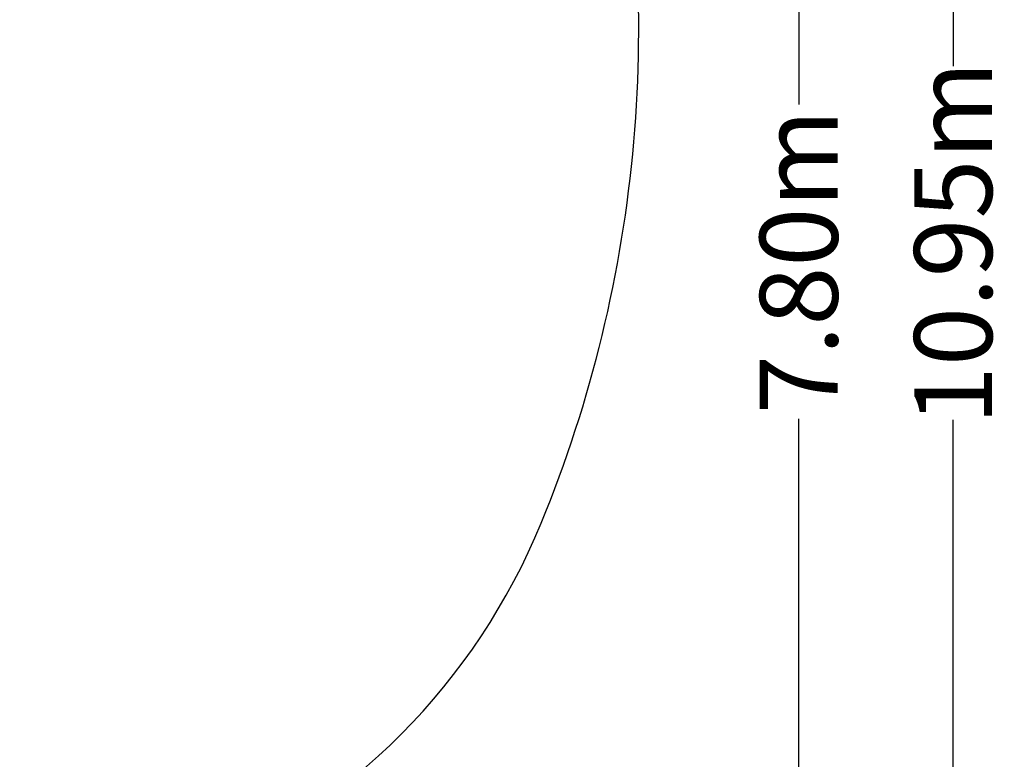
# Model space of a CAD drawing. Units: millimetres. Extents: x -6751 to 5639, y -4505 to 8595.
# Drawn here: x 1849 to 5639, y 53 to 2902 of the extents above; entities that cross this region are included whole.
import ezdxf

# ---------------------------------------------------------------- set-up
doc = ezdxf.new("R2010")
doc.units = ezdxf.units.MM
doc.header["$LTSCALE"] = 0.2
doc.header["$MEASUREMENT"] = 0
doc.header["$PDMODE"] = 1
doc.linetypes.add('BORDER', pattern=[1.75, 0.5, -0.25, 0.5, -0.25, 0, -0.25])
doc.layers.add('HAGS-Dim Plan', color=7, linetype='Continuous', lineweight=100)
doc.layers.add('HAGS-EN1176 Falling Space', color=30, linetype='BORDER')
doc.styles.get("Standard").update_dxf_attribs({"font": 'g13f12d.shx', "height": 300})
doc.dimstyles.new('HAGS - Dim Plan', dxfattribs={"dimtxt": 300, "dimasz": 200, "dimexe": 0.18, "dimexo": 0.0625, "dimgap": 150, "dimtad": 0, "dimlfac": 0.001, "dimrnd": 0.01, "dimzin": 1, "dimdsep": 46, "dimtxsty": 'Standard', "dimblk": 'HAGS - Dim Plan arrow', "dimcen": 0.1, "dimse1": 1, "dimse2": 1, "dimclrd": 1, "dimadec": 0, "dimazin": 0, "dimtfac": 1, "dimtofl": 0, "dimtmove": 0, "dimatfit": 3, "dimfxl": 1, "dimtolj": 1, "dimtzin": 0, "dimarcsym": 0})

# ---------------------------------------------------------------- blocks, each defined once
blk = doc.blocks.new('HAGS - Dim Plan arrow')
at = {"color": 1, "lineweight": 0}
blk.add_lwpolyline([(0, 0, 0, 0.35, 0), (-1, 0, 0.015, 0.015, 0)], format="xyseb", dxfattribs=at)
blk = doc.blocks.new('*D176')
at = {"layer": 'Defpoints', "color": 0, "linetype": 'ByBlock', "transparency": 16777216}
for p in [(996, 5861.1), (500.4, -1921.6), (4848, -1921.6)]:
    blk.add_point(p, dxfattribs=at)
at = {"layer": 'HAGS-Dim Plan', "color": 1, "linetype": 'ByBlock', "lineweight": -2, "transparency": 16777216}
for p, q in [((4848, 5661.1), (4848, 2575.2)), ((4848, -1721.6), (4848, 1364.3))]:
    blk.add_line(p, q, dxfattribs=at)
at = {"layer": 'HAGS-Dim Plan', "color": 1, "linetype": 'ByBlock', "lineweight": -2, "transparency": 16777216, "xscale": 200, "yscale": 200, "zscale": 200}
for p, rotation in [((4848, 5861.1), 90), ((4848, -1921.6), 270)]:
    blk.add_blockref('HAGS - Dim Plan arrow', p, dxfattribs=dict(at, rotation=rotation))
at = {"layer": 'HAGS-Dim Plan', "color": 0, "linetype": 'ByBlock', "transparency": 16777216, "insert": (4848, 1969.7), "char_height": 300, "attachment_point": 5, "rotation": 90}
blk.add_mtext('\\A1;7.80m', dxfattribs=at)
blk = doc.blocks.new('*D180')
at = {"layer": 'Defpoints', "color": 0, "linetype": 'ByBlock', "transparency": 16777216}
for p in [(1000, 7505.1), (351.5, -3422), (5442.3, -3422)]:
    blk.add_point(p, dxfattribs=at)
at = {"layer": 'HAGS-Dim Plan', "color": 1, "linetype": 'ByBlock', "lineweight": -2, "transparency": 16777216}
for p, q in [((5442.3, 7305.1), (5442.3, 2722.5)), ((5442.3, -3222), (5442.3, 1360.6))]:
    blk.add_line(p, q, dxfattribs=at)
at = {"layer": 'HAGS-Dim Plan', "color": 1, "linetype": 'ByBlock', "lineweight": -2, "transparency": 16777216, "xscale": 200, "yscale": 200, "zscale": 200}
for p, rotation in [((5442.3, 7505.1), 90), ((5442.3, -3422), 270)]:
    blk.add_blockref('HAGS - Dim Plan arrow', p, dxfattribs=dict(at, rotation=rotation))
at = {"layer": 'HAGS-Dim Plan', "color": 0, "linetype": 'ByBlock', "transparency": 16777216, "insert": (5442.3, 2041.5), "char_height": 300, "attachment_point": 5, "rotation": 90}
blk.add_mtext('\\A1;10.95m', dxfattribs=at)

msp = doc.modelspace()

# ---------------------------------------------------------------- linework, layer by layer
at = {"layer": 'HAGS-EN1176 Falling Space', "linetype": 'ByBlock'}
msp.add_lwpolyline([(2509.378, -394.179, 0.19879937), (3856.744, 962.998, 0.15235809), (4115.92, 3938.022, 0.42613885), (2707.613, 6878.416, 0.11575505), (2012.05, 7281.942, 0.22045634), (-12.145, 7281.913, 0.19022966), (-1024.205, 6478.076), (-1488.409, 5674.05), (-2512.051, 5083.05, 0.09417304), (-2953.248, 4702.76), (-3252.606, 4875.595, 0.213181), (-4469.539, 5002.03), (-5019.753, 5319.696, 0.41421356), (-6385.779, 4953.67), (-6616.868, 4553.411, 0.41421356), (-6250.843, 3187.386), (-5700.629, 2869.72, 0.213181), (-4982.667, 1879.043), (-4177.992, 1414.464, 0.30551331), (-2732.051, 440), (-1723.239, 440, 0.11127253), (-1484.291, -501.093, 0.08981827)], format="xyb", dxfattribs=at)

# ---------------------------------------------------------------- dimensions: what is measured, and where the dimension line sits
at = {"layer": 'HAGS-Dim Plan', "linetype": 'ByBlock'}
for base, p1, p2, picture, middle in [((5442.326, -3421.991), (999.984, 7505.051), (351.521, -3421.991), '*D180', (5442.326, 2041.53)), ((4847.961, -1921.569), (995.971, 5861.054), (500.427, -1921.569), '*D176', (4847.961, 1969.742))]:
    dim = msp.add_linear_dim(base=base, p1=p1, p2=p2, angle=90, dimstyle='HAGS - Dim Plan', override={"dimrnd": 0.05, "dimpost": 'm'}, dxfattribs=at)
    dim.commit()
    dim.dimension.update_dxf_attribs({"geometry": picture, "text_midpoint": middle, "dimtype": 160})

doc.saveas('drawing.dxf')
